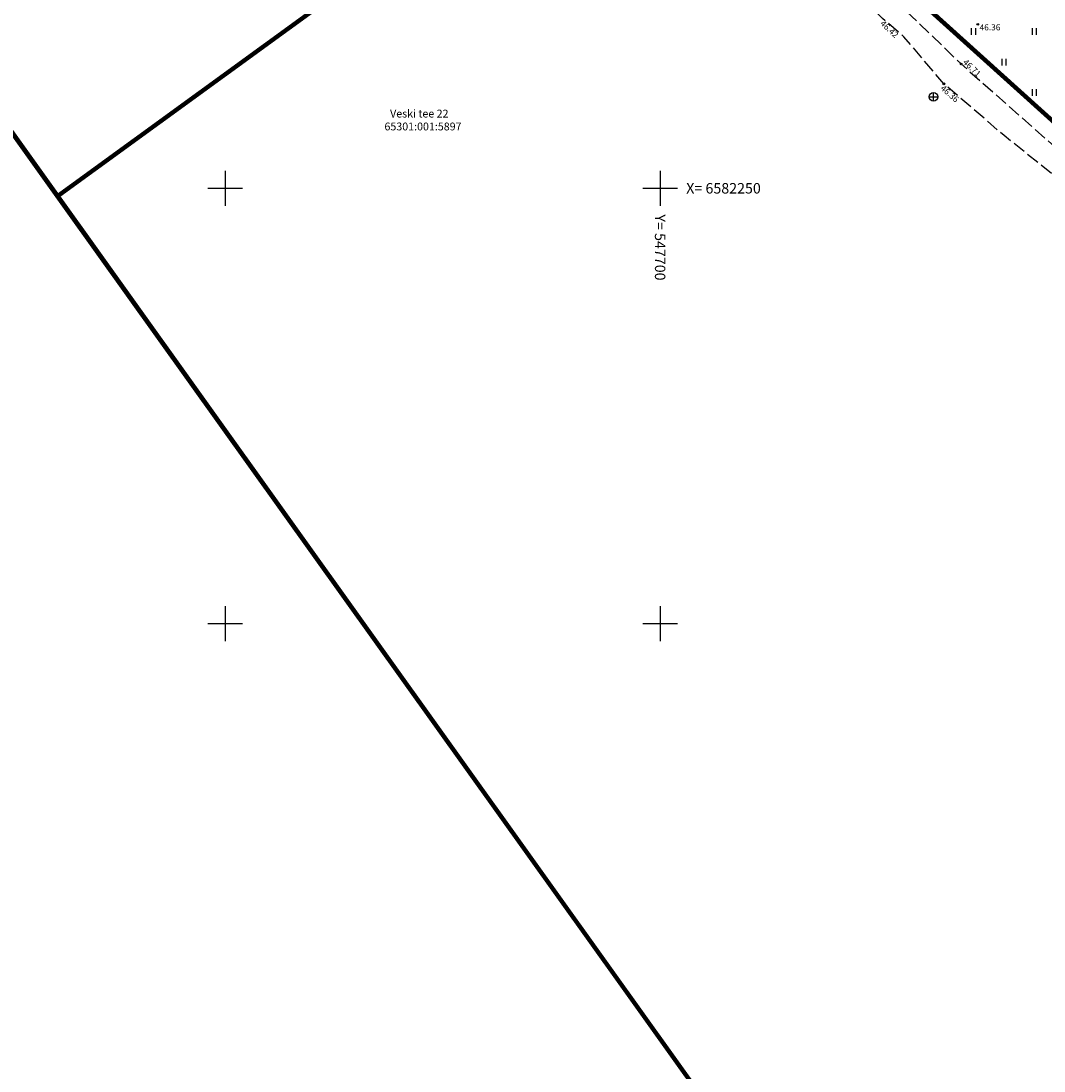
# Model space of a CAD drawing. Units: metres. Extents: x 547397 to 548192, y 6582028 to 6582741.
# Drawn here: x 547627 to 547744, y 6582149 to 6582269 of the extents above; entities that cross this region are included whole.
import ezdxf
from ezdxf.enums import TextEntityAlignment as Align

# ---------------------------------------------------------------- set-up
doc = ezdxf.new("R2010")
doc.units = ezdxf.units.M
doc.header["$LTSCALE"] = 0.5
doc.linetypes.add('KPROTOKPIIR', pattern=[5, 4, -1])
doc.linetypes.add('PINNASTEE', pattern=[4, 3, -1])
for name, color, linetype in [('HALJASTUS', 3, 'Continuous'), ('KKAEV', 30, 'Continuous'), ('korgus', 32, 'Continuous'), ('KY_PIIR', 10, 'Continuous'), ('PIIRIMLEITUD', 36, 'Continuous'), ('TEE', 7, 'Continuous'), ('Vork', 15, 'Continuous')]:
    doc.layers.add(name, color=color, linetype=linetype)
doc.styles.add('italic', font='italic.shx')
doc.styles.add('romanc', font='romanc.shx')

# ---------------------------------------------------------------- blocks, each defined once
blk = doc.blocks.new('KAKAEV')
at = {"color": 0, "linetype": 'Continuous'}
for p, q in [((-1, 0), (1, 0)), ((0, -1), (0, 1))]:
    blk.add_line(p, q, dxfattribs=at)
blk.add_circle((0, 0), 1, dxfattribs=at)
blk = doc.blocks.new('vkoris')
at = {"color": 0, "linetype": 'Continuous'}
for p, q in [((0, 4), (0, -4)), ((-4, 0), (4, 0))]:
    blk.add_line(p, q, dxfattribs=at)
blk = doc.blocks.new('HEIN')
at = {"color": 0, "linetype": 'Continuous'}
for p, q in [((-0.46, 0.76), (-0.46, -0.76)), ((0.46, 0.76), (0.46, -0.76))]:
    blk.add_line(p, q, dxfattribs=at)

msp = doc.modelspace()

# ---------------------------------------------------------------- linework, layer by layer
at = {"layer": 'korgus', "linetype": 'Continuous'}
for centre in [(547736.509, 6582268.839), (547734.593, 6582264.28), (547732.62, 6582262.001)]:
    msp.add_circle(centre, 0.1, dxfattribs=at)
at = {"layer": 'KY_PIIR', "color": 36, "const_width": 0.5}
for points in [[(547668.09, 6582327.14), (547691.77, 6582305.51), (547697.64, 6582300.39), (547699.34, 6582298.92), (547630.72, 6582249.08), (547482.81, 6582455.99), (547522.39, 6582489.58), (547573.63, 6582432.41)], [(547699.34, 6582298.92), (547700.42, 6582298.01), (547753.66, 6582250.03), (547759.84, 6582229.91), (547774.33, 6582182.55), (547787.28, 6582140.08), (547790.79, 6582128.75), (547793.62, 6582125.69), (547834.71, 6582081.11), (547858.33, 6582047.87), (547856.5, 6582046.86), (547823.91, 6582028.34), (547801.77, 6582064.78), (547769.58, 6582045.42), (547747, 6582085.92), (547734.7, 6582103.83), (547630.72, 6582249.08)]]:
    msp.add_lwpolyline(points, close=True, dxfattribs=at)
at = {"layer": 'PIIRIMLEITUD', "const_width": 0.5, "flags": 128}
for points in [[(547573.67, 6582432.4), (547668.07, 6582327.09), (547691.8, 6582305.65), (547697.9, 6582300.24), (547753.67, 6582250.03), (547774.31, 6582182.53), (547790.76, 6582128.73), (547834.7, 6582081.09), (547858.33, 6582047.87), (547856.48, 6582046.83), (547823.93, 6582028.36), (547801.84, 6582064.78), (547769.62, 6582045.39), (547747, 6582085.92), (547734.66, 6582103.83), (547482.82, 6582455.97), (547522.29, 6582489.55)], [(547753.67, 6582250.03), (547700.4, 6582297.99), (547697.9, 6582300.24), (547702.05, 6582303.17), (547713.58, 6582312.6), (547718.8, 6582315.46), (547743.12, 6582318.82), (547761.45, 6582320.95), (547787.57, 6582267.29)]]:
    msp.add_lwpolyline(points, dxfattribs=at)
at = {"layer": 'TEE', "linetype": 'PINNASTEE', "flags": 128}
for points in [[(547677.171, 6582314.889), (547677.205, 6582314.86), (547685.906, 6582307.014), (547692.363, 6582301.591), (547698.585, 6582296.776), (547708.99, 6582288.795), (547718.36, 6582280.534), (547727.335, 6582271.165), (547729.681, 6582269.037), (547734.593, 6582264.28), (547747.383, 6582252.979), (547753.595, 6582246.706), (547753.753, 6582246.078), (547758.128, 6582229.888)], [(547755.853, 6582228.824), (547753.879, 6582236.936), (547750.454, 6582246.174), (547745.853, 6582251.007), (547739.53, 6582256.061), (547732.62, 6582262.001), (547728.012, 6582267.416), (547725.569, 6582269.503), (547716.398, 6582278.217), (547697.969, 6582294.958), (547690.969, 6582299.532), (547684.148, 6582304.863), (547675.267, 6582313.169), (547674.739, 6582313.601)]]:
    msp.add_lwpolyline(points, dxfattribs=at)

# ---------------------------------------------------------------- block references
at = {"layer": 'HALJASTUS', "xscale": 0.5, "yscale": 0.5, "zscale": 0.5}
for p in [(547736, 6582268), (547743, 6582268), (547739.5, 6582264.5), (547743, 6582261)]:
    msp.add_blockref('HEIN', p, dxfattribs=at)
at = {"layer": 'KKAEV', "linetype": 'Continuous', "xscale": 0.5, "yscale": 0.5, "zscale": 0.5}
msp.add_blockref('KAKAEV', (547731.426, 6582260.515), dxfattribs=at)
at = {"layer": 'Vork', "xscale": 0.5, "yscale": 0.5, "zscale": 0.5}
for p in [(547650, 6582250), (547700, 6582250), (547650, 6582200), (547700, 6582200)]:
    msp.add_blockref('vkoris', p, dxfattribs=at)

# ---------------------------------------------------------------- texts
at = {"layer": 'korgus', "linetype": 'Continuous', "style": 'italic'}
for s, rotation, p in [(' 46.42 ', 316.80828, (547725.569, 6582269.503)), (' 46.71 ', 316.16834, (547735.068, 6582265.053)), (' 46.36 ', 318.64073, (547732.465, 6582262.056))]:
    msp.add_text(s, height=0.7, rotation=rotation, dxfattribs=at).set_placement(p, align=Align.TOP_LEFT)
msp.add_text(' 46.36 ', height=0.7, dxfattribs=at).set_placement((547736.509, 6582268.839), align=Align.TOP_LEFT)
at = {"layer": 'PIIRIMLEITUD', "linetype": 'KPROTOKPIIR', "char_height": 0.9, "attachment_point": 1, "style": 'romanc'}
for s, insert, width in [('Veski tee 22', (547668.962, 6582259.031), 11.38901), ('65301:001:{\\Fromanc|c186;5897}', (547668.314, 6582257.55), 7.33045)]:
    msp.add_mtext(s, dxfattribs=dict(at, insert=insert, width=width))
at = {"layer": 'Vork', "style": 'romanc'}
msp.add_text('X= 6582250', height=1.2, dxfattribs=at).set_placement((547703, 6582250), align=Align.MIDDLE_LEFT)
msp.add_text('Y= 547700', height=1.2, rotation=270, dxfattribs=at).set_placement((547700, 6582247), align=Align.MIDDLE_LEFT)

doc.saveas('drawing.dxf')
